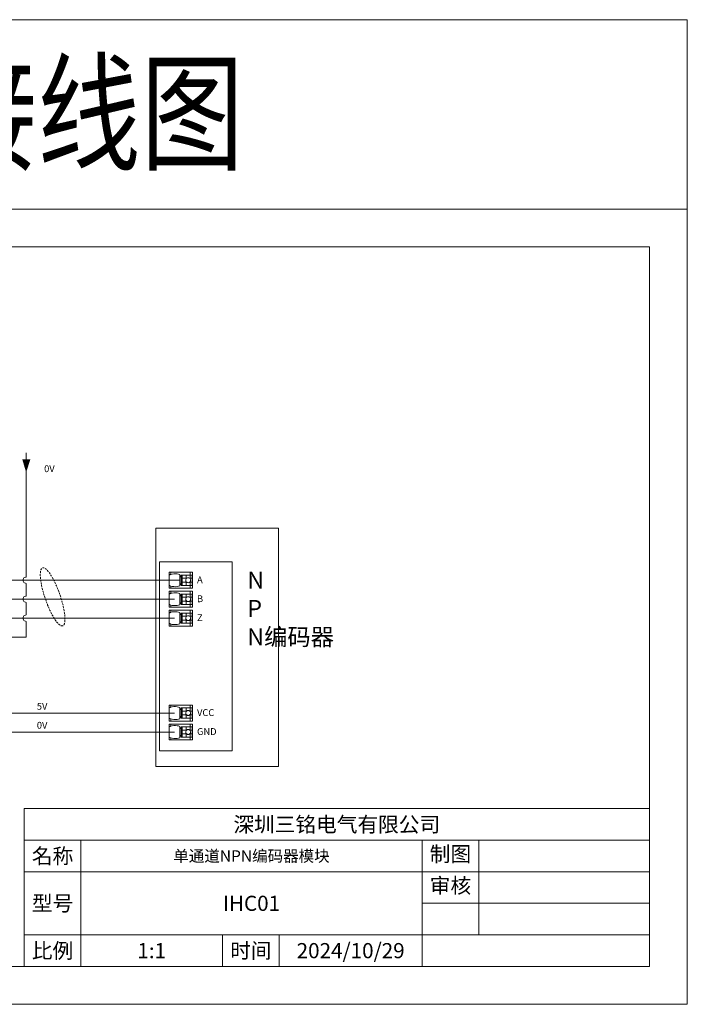
# Model space of a CAD drawing. Units: millimetres. Extents: x 1157 to 1454, y 3840 to 4100.
# Drawn here: x 1278 to 1454, y 3840 to 4100 of the extents above; entities that cross this region are included whole.
import ezdxf

# ---------------------------------------------------------------- set-up
doc = ezdxf.new("R2010")
doc.units = ezdxf.units.MM
doc.linetypes.add('HIDDENX2', pattern=[0.75, 0.5, -0.25])
doc.layers.get('0').update_dxf_attribs({"lineweight": 18})
for name, color, linetype, lineweight in [('DIM', 3, 'Continuous', 13), ('DWG', 7, 'Continuous', 30), ('layer 1', 7, 'Continuous', 18)]:
    doc.layers.add(name, color=color, linetype=linetype, lineweight=lineweight)
doc.styles.add('标准', font='txt', dxfattribs={"width": 0.8})

msp = doc.modelspace()

# ---------------------------------------------------------------- hatches: boundary and pattern name
at = {"lineweight": 0}
h = msp.add_hatch(color=5, dxfattribs=at)
h.paths.add_polyline_path([(1280.343, 3983.868), (1279.413, 3983.868), (1279.413, 3980.858)], flags=0)
h.paths.add_polyline_path([(1279.413, 3980.858), (1279.413, 3983.868), (1278.483, 3983.868)], flags=0)

# ---------------------------------------------------------------- linework, layer by layer
at = {"color": 5, "lineweight": 0}
for p, q in [((1278.483, 3983.868), (1279.413, 3980.858)), ((1279.413, 3952.827), (1279.413, 3985.657)), ((1280.343, 3983.868), (1279.413, 3980.858)), ((1279.413, 3947.817), (1279.413, 3951.141)), ((1311.169, 3951.984), (1318.523, 3951.984)), ((1311.169, 3946.974), (1318.523, 3946.974)), ((1279.413, 3942.807), (1279.413, 3946.131)), ((1311.169, 3941.964), (1318.523, 3941.964)), ((1279.413, 3936.954), (1279.413, 3941.121)), ((1275.613, 3936.954), (1279.413, 3936.954)), ((1311.169, 3916.914), (1318.523, 3916.914)), ((1262.902, 3911.904), (1311.169, 3911.904)), ((1311.169, 3911.904), (1318.523, 3911.904))]:
    msp.add_line(p, q, dxfattribs=at)
at = {"color": 0, "lineweight": 0}
for p, q in [((1313.641, 3965.724), (1345.936, 3965.724)), ((1313.641, 3965.724), (1313.641, 3902.829)), ((1345.936, 3965.724), (1345.936, 3902.829)), ((1317.084, 3954.089), (1323.294, 3954.089)), ((1317.084, 3951.984), (1319.963, 3951.984)), ((1317.084, 3949.079), (1323.294, 3949.079)), ((1317.084, 3944.069), (1323.294, 3944.069)), ((1317.084, 3919.019), (1323.294, 3919.019)), ((1317.084, 3914.009), (1323.294, 3914.009))]:
    msp.add_line(p, q, dxfattribs=at)
at = {"color": 1, "lineweight": 0}
for p, q in [((1262.902, 3951.984), (1311.169, 3951.984)), ((1262.902, 3946.974), (1311.169, 3946.974)), ((1262.902, 3941.964), (1311.169, 3941.964)), ((1262.902, 3916.914), (1311.169, 3916.914))]:
    msp.add_line(p, q, dxfattribs=at)
at = {"lineweight": 0}
msp.add_line((1313.641, 3902.829), (1345.936, 3902.829), dxfattribs=at)
for points in [[(1156.85, 4100), (1453.85, 4100), (1453.85, 4050), (1156.85, 4050)], [(1156.85, 4050), (1453.85, 4050), (1453.85, 3840), (1156.85, 3840)], [(1166.85, 4040), (1443.85, 4040), (1443.85, 3850), (1166.85, 3850)]]:
    msp.add_lwpolyline(points, close=True)
at = {"color": 0, "lineweight": 0}
msp.add_lwpolyline([(1314.535, 3956.81), (1333.789, 3956.81), (1333.789, 3906.908), (1314.535, 3906.908)], close=True, dxfattribs=at)
at = {"color": 5, "lineweight": 0}
for centre in [(1279.413, 3951.984), (1279.413, 3946.974), (1279.413, 3941.964)]:
    msp.add_arc(centre, 0.843, 89.99983, 270.00015, dxfattribs=at)
at = {"color": 1, "linetype": 'HIDDENX2', "lineweight": 0}
msp.add_ellipse((1286.374, 3947.602), major_axis=(2.653, -7.641), ratio=0.2467758, dxfattribs=at)
at = {"layer": 'DIM'}
for p, q in [((1278.85, 3891.667), (1293.85, 3891.667)), ((1278.85, 3891.667), (1278.85, 3883.333)), ((1293.85, 3891.667), (1331.184, 3891.667)), ((1331.184, 3891.667), (1346.184, 3891.667)), ((1346.184, 3891.667), (1383.85, 3891.667)), ((1383.85, 3891.667), (1398.85, 3891.667)), ((1398.85, 3891.667), (1443.85, 3891.667)), ((1443.85, 3891.667), (1443.85, 3883.333)), ((1278.85, 3883.333), (1293.85, 3883.333)), ((1278.85, 3883.333), (1278.85, 3875)), ((1293.85, 3883.333), (1331.184, 3883.333)), ((1293.85, 3883.333), (1293.85, 3875)), ((1331.184, 3883.333), (1346.184, 3883.333)), ((1346.184, 3883.333), (1383.85, 3883.333)), ((1383.85, 3883.333), (1398.85, 3883.333)), ((1383.85, 3883.333), (1383.85, 3875)), ((1398.85, 3883.333), (1443.85, 3883.333)), ((1398.85, 3883.333), (1398.85, 3875)), ((1443.85, 3883.333), (1443.85, 3875)), ((1278.85, 3875), (1293.85, 3875)), ((1278.85, 3875), (1278.85, 3866.667)), ((1293.85, 3875), (1331.184, 3875)), ((1293.85, 3875), (1293.85, 3866.667)), ((1331.184, 3875), (1346.184, 3875)), ((1346.184, 3875), (1383.85, 3875)), ((1383.85, 3875), (1398.85, 3875)), ((1383.85, 3875), (1383.85, 3866.667)), ((1398.85, 3875), (1443.85, 3875)), ((1398.85, 3875), (1398.85, 3866.667)), ((1443.85, 3875), (1443.85, 3866.667)), ((1278.85, 3866.667), (1278.85, 3858.333)), ((1293.85, 3866.667), (1293.85, 3858.333)), ((1383.85, 3866.667), (1398.85, 3866.667)), ((1383.85, 3866.667), (1383.85, 3858.333)), ((1398.85, 3866.667), (1443.85, 3866.667)), ((1398.85, 3866.667), (1398.85, 3858.333)), ((1443.85, 3866.667), (1443.85, 3858.333)), ((1278.85, 3858.333), (1293.85, 3858.333)), ((1278.85, 3858.333), (1278.85, 3850)), ((1293.85, 3858.333), (1331.184, 3858.333)), ((1293.85, 3858.333), (1293.85, 3850)), ((1331.184, 3858.333), (1346.184, 3858.333)), ((1331.184, 3858.333), (1331.184, 3850)), ((1346.184, 3858.333), (1383.85, 3858.333)), ((1346.184, 3858.333), (1346.184, 3850)), ((1383.85, 3858.333), (1398.85, 3858.333)), ((1383.85, 3858.333), (1383.85, 3850)), ((1398.85, 3858.333), (1443.85, 3858.333)), ((1443.85, 3858.333), (1443.85, 3850)), ((1278.85, 3850), (1293.85, 3850)), ((1293.85, 3850), (1331.184, 3850)), ((1331.184, 3850), (1346.184, 3850)), ((1346.184, 3850), (1383.85, 3850)), ((1383.85, 3850), (1398.85, 3850)), ((1398.85, 3850), (1443.85, 3850))]:
    msp.add_line(p, q, dxfattribs=at)
at = {"layer": 'DWG', "linetype": 'Continuous', "lineweight": 0}
msp.add_line((1323.294, 3909.799), (1317.084, 3909.799), dxfattribs=at)
at = {"layer": 'layer 1', "lineweight": 0}
for p, q in [((1317.084, 3954.089), (1317.084, 3949.879)), ((1317.084, 3953.303), (1317.084, 3953.295)), ((1317.582, 3954.089), (1317.582, 3953.537)), ((1319.963, 3953.482), (1319.963, 3950.486)), ((1320.337, 3953.334), (1320.337, 3950.626)), ((1320.539, 3953.334), (1320.539, 3950.626)), ((1321.644, 3953.334), (1321.644, 3952.486)), ((1322.64, 3953.334), (1322.64, 3952.486)), ((1322.695, 3954.089), (1322.695, 3953.334)), ((1323.239, 3953.132), (1323.239, 3950.626)), ((1323.294, 3954.089), (1323.294, 3949.879)), ((1317.582, 3950.432), (1317.582, 3949.879)), ((1321.644, 3951.482), (1321.644, 3950.626)), ((1322.64, 3951.482), (1322.64, 3950.626)), ((1322.695, 3950.626), (1322.695, 3949.879)), ((1317.084, 3949.079), (1317.084, 3944.869)), ((1317.084, 3948.293), (1317.084, 3948.285)), ((1317.582, 3949.079), (1317.582, 3948.527)), ((1319.963, 3948.472), (1319.963, 3945.476)), ((1320.337, 3948.324), (1320.337, 3945.616)), ((1320.539, 3948.324), (1320.539, 3945.616)), ((1321.644, 3948.324), (1321.644, 3947.476)), ((1322.64, 3948.324), (1322.64, 3947.476)), ((1322.695, 3949.079), (1322.695, 3948.324)), ((1323.239, 3948.122), (1323.239, 3945.616)), ((1323.294, 3949.079), (1323.294, 3944.869)), ((1317.582, 3945.422), (1317.582, 3944.869)), ((1321.644, 3946.472), (1321.644, 3945.616)), ((1322.64, 3946.472), (1322.64, 3945.616)), ((1322.695, 3945.616), (1322.695, 3944.869)), ((1317.084, 3944.069), (1317.084, 3939.859)), ((1317.084, 3943.283), (1317.084, 3943.275)), ((1317.582, 3944.069), (1317.582, 3943.517)), ((1319.963, 3943.462), (1319.963, 3940.466)), ((1320.337, 3943.314), (1320.337, 3940.606)), ((1320.539, 3943.314), (1320.539, 3940.606)), ((1321.644, 3943.314), (1321.644, 3942.466)), ((1322.64, 3943.314), (1322.64, 3942.466)), ((1322.695, 3944.069), (1322.695, 3943.314)), ((1323.239, 3943.112), (1323.239, 3940.606)), ((1323.294, 3944.069), (1323.294, 3939.859)), ((1317.582, 3940.412), (1317.582, 3939.859)), ((1321.644, 3941.462), (1321.644, 3940.606)), ((1322.64, 3941.462), (1322.64, 3940.606)), ((1322.695, 3940.606), (1322.695, 3939.859)), ((1317.084, 3919.019), (1317.084, 3914.809)), ((1317.084, 3918.233), (1317.084, 3918.225)), ((1317.582, 3919.019), (1317.582, 3918.467)), ((1319.963, 3918.412), (1319.963, 3915.416)), ((1320.337, 3918.264), (1320.337, 3915.556)), ((1320.539, 3918.264), (1320.539, 3915.556)), ((1321.644, 3918.264), (1321.644, 3917.416)), ((1322.64, 3918.264), (1322.64, 3917.416)), ((1322.695, 3919.019), (1322.695, 3918.264)), ((1323.294, 3919.019), (1323.294, 3914.809)), ((1321.644, 3916.412), (1321.644, 3915.556)), ((1322.64, 3916.412), (1322.64, 3915.556)), ((1323.239, 3918.062), (1323.239, 3915.556)), ((1317.084, 3914.009), (1317.084, 3909.799)), ((1317.084, 3913.223), (1317.084, 3913.215)), ((1317.582, 3915.362), (1317.582, 3914.809)), ((1317.582, 3914.009), (1317.582, 3913.457)), ((1319.963, 3913.402), (1319.963, 3910.406)), ((1320.337, 3913.254), (1320.337, 3910.546)), ((1320.539, 3913.254), (1320.539, 3910.546)), ((1321.644, 3913.254), (1321.644, 3912.406)), ((1322.64, 3913.254), (1322.64, 3912.406)), ((1322.695, 3915.556), (1322.695, 3914.809)), ((1322.695, 3914.009), (1322.695, 3913.254)), ((1323.239, 3913.052), (1323.239, 3910.546)), ((1323.294, 3914.009), (1323.294, 3909.799)), ((1321.644, 3911.402), (1321.644, 3910.546)), ((1322.64, 3911.402), (1322.64, 3910.546)), ((1322.695, 3910.546), (1322.695, 3909.799)), ((1317.582, 3910.352), (1317.582, 3909.799))]:
    msp.add_line(p, q, dxfattribs=at)
for points, knots in [([(1317.099, 3953.319), (1317.099, 3953.319), (1317.131, 3953.334), (1317.131, 3953.334), (1317.131, 3953.334), (1317.131, 3953.334), (1317.146, 3953.35), (1317.146, 3953.35), (1317.146, 3953.35), (1317.146, 3953.35), (1317.169, 3953.365), (1317.169, 3953.365), (1317.169, 3953.365), (1317.169, 3953.365), (1317.201, 3953.381), (1317.201, 3953.381), (1317.201, 3953.381), (1317.201, 3953.381), (1317.224, 3953.396), (1317.224, 3953.396), (1317.224, 3953.396), (1317.224, 3953.396), (1317.255, 3953.412), (1317.255, 3953.412), (1317.255, 3953.412), (1317.255, 3953.412), (1317.294, 3953.428), (1317.294, 3953.428), (1317.294, 3953.428), (1317.362, 3953.457), (1317.428, 3953.479), (1317.496, 3953.505), (1317.496, 3953.505), (1317.496, 3953.505), (1317.543, 3953.521), (1317.543, 3953.521), (1317.543, 3953.521), (1317.543, 3953.521), (1317.582, 3953.537), (1317.582, 3953.537)], [0, 0, 0, 0, 0.04839371, 0.04839371, 0.04839371, 0.04839372, 0.09678742, 0.09678742, 0.09678742, 0.09678743, 0.14518113, 0.14518113, 0.14518113, 0.14518114, 0.19357484, 0.19357484, 0.19357484, 0.19357485, 0.24196855, 0.24196855, 0.24196855, 0.24196856, 0.29036226, 0.29036226, 0.29036226, 0.29036227, 0.33875597, 0.33875597, 0.33875597, 0.33875598, 0.38714968, 0.38714968, 0.38714968, 0.38714969, 0.43554339, 0.43554339, 0.43554339, 0.4355434, 0.53233082, 0.53233082, 0.53233082, 0.53233082]), ([(1319.963, 3953.482), (1319.963, 3953.482), (1319.629, 3953.575), (1319.629, 3953.575), (1319.629, 3953.575), (1319.152, 3953.708), (1318.398, 3953.722), (1317.917, 3953.614), (1317.917, 3953.614), (1317.917, 3953.614), (1317.582, 3953.537), (1317.582, 3953.537)], [0, 0, 0, 0, 0.6032188, 0.6032188, 0.6032188, 0.6032189, 1.2064377, 1.2064377, 1.2064377, 1.2064377, 2.4128753, 2.4128753, 2.4128753, 2.4128753]), ([(1322.142, 3951.334), (1322.142, 3951.334), (1322.29, 3951.35), (1322.29, 3951.35), (1322.29, 3951.35), (1322.29, 3951.35), (1322.422, 3951.397), (1322.422, 3951.397), (1322.422, 3951.397), (1322.978, 3951.677), (1322.882, 3952.465), (1322.29, 3952.618), (1322.29, 3952.618), (1322.29, 3952.618), (1322.142, 3952.634), (1322.142, 3952.634), (1322.142, 3952.634), (1322.142, 3952.634), (1321.994, 3952.618), (1321.994, 3952.618), (1321.994, 3952.618), (1321.402, 3952.458), (1321.296, 3951.69), (1321.862, 3951.397), (1321.862, 3951.397), (1321.862, 3951.397), (1321.994, 3951.35), (1321.994, 3951.35), (1321.994, 3951.35), (1321.994, 3951.35), (1322.142, 3951.334), (1322.142, 3951.334)], [0, 0, 0, 0, 0.4318069, 0.4318069, 0.4318069, 0.4318069, 0.8636138, 0.8636138, 0.8636138, 0.8636138, 1.2954207, 1.2954207, 1.2954207, 1.2954207, 1.7272276, 1.7272276, 1.7272276, 1.7272276, 2.1590345, 2.1590345, 2.1590345, 2.1590345, 2.5908414, 2.5908414, 2.5908414, 2.5908414, 3.0226483, 3.0226483, 3.0226483, 3.0226483, 3.8862621, 3.8862621, 3.8862621, 3.8862621]), ([(1323.239, 3953.132), (1323.239, 3953.132), (1323.232, 3953.21), (1323.232, 3953.21), (1323.232, 3953.21), (1323.232, 3953.21), (1323.185, 3953.272), (1323.185, 3953.272), (1323.185, 3953.272), (1323.185, 3953.272), (1323.123, 3953.319), (1323.123, 3953.319), (1323.123, 3953.319), (1323.123, 3953.319), (1323.045, 3953.334), (1323.045, 3953.334)], [0, 0, 0, 0, 0.06264288, 0.06264288, 0.06264288, 0.06264288, 0.12528575, 0.12528575, 0.12528575, 0.12528576, 0.18792863, 0.18792863, 0.18792863, 0.18792863, 0.31321438, 0.31321438, 0.31321438, 0.31321438]), ([(1317.582, 3950.432), (1317.582, 3950.432), (1317.543, 3950.447), (1317.543, 3950.447), (1317.543, 3950.447), (1317.439, 3950.461), (1317.157, 3950.586), (1317.084, 3950.665), (1317.084, 3950.665), (1317.084, 3950.665), (1317.084, 3950.673), (1317.084, 3950.673)], [0, 0, 0, 0, 0.14019204, 0.14019204, 0.14019204, 0.14019205, 0.28038409, 0.28038409, 0.28038409, 0.28038409, 0.56076817, 0.56076817, 0.56076817, 0.56076817]), ([(1317.582, 3950.432), (1317.582, 3950.432), (1317.917, 3950.346), (1317.917, 3950.346), (1317.917, 3950.346), (1318.519, 3950.243), (1319.032, 3950.251), (1319.629, 3950.385), (1319.629, 3950.385), (1319.629, 3950.385), (1319.963, 3950.486), (1319.963, 3950.486)], [0, 0, 0, 0, 0.6041594, 0.6041594, 0.6041594, 0.6041595, 1.2083189, 1.2083189, 1.2083189, 1.2083189, 2.4166378, 2.4166378, 2.4166378, 2.4166378]), ([(1317.099, 3948.309), (1317.099, 3948.309), (1317.131, 3948.324), (1317.131, 3948.324), (1317.131, 3948.324), (1317.131, 3948.324), (1317.146, 3948.34), (1317.146, 3948.34), (1317.146, 3948.34), (1317.146, 3948.34), (1317.169, 3948.355), (1317.169, 3948.355), (1317.169, 3948.355), (1317.169, 3948.355), (1317.201, 3948.371), (1317.201, 3948.371), (1317.201, 3948.371), (1317.201, 3948.371), (1317.224, 3948.386), (1317.224, 3948.386), (1317.224, 3948.386), (1317.224, 3948.386), (1317.255, 3948.402), (1317.255, 3948.402), (1317.255, 3948.402), (1317.255, 3948.402), (1317.294, 3948.418), (1317.294, 3948.418), (1317.294, 3948.418), (1317.362, 3948.447), (1317.428, 3948.469), (1317.496, 3948.495), (1317.496, 3948.495), (1317.496, 3948.495), (1317.543, 3948.511), (1317.543, 3948.511), (1317.543, 3948.511), (1317.543, 3948.511), (1317.582, 3948.527), (1317.582, 3948.527)], [0, 0, 0, 0, 0.04839371, 0.04839371, 0.04839371, 0.04839372, 0.09678742, 0.09678742, 0.09678742, 0.09678743, 0.14518113, 0.14518113, 0.14518113, 0.14518114, 0.19357484, 0.19357484, 0.19357484, 0.19357485, 0.24196855, 0.24196855, 0.24196855, 0.24196856, 0.29036226, 0.29036226, 0.29036226, 0.29036227, 0.33875597, 0.33875597, 0.33875597, 0.33875598, 0.38714968, 0.38714968, 0.38714968, 0.38714969, 0.43554339, 0.43554339, 0.43554339, 0.4355434, 0.53233082, 0.53233082, 0.53233082, 0.53233082]), ([(1319.963, 3948.472), (1319.963, 3948.472), (1319.629, 3948.565), (1319.629, 3948.565), (1319.629, 3948.565), (1319.152, 3948.698), (1318.398, 3948.712), (1317.917, 3948.604), (1317.917, 3948.604), (1317.917, 3948.604), (1317.582, 3948.527), (1317.582, 3948.527)], [0, 0, 0, 0, 0.6032188, 0.6032188, 0.6032188, 0.6032189, 1.2064377, 1.2064377, 1.2064377, 1.2064377, 2.4128753, 2.4128753, 2.4128753, 2.4128753]), ([(1322.142, 3946.324), (1322.142, 3946.324), (1322.29, 3946.34), (1322.29, 3946.34), (1322.29, 3946.34), (1322.29, 3946.34), (1322.422, 3946.387), (1322.422, 3946.387), (1322.422, 3946.387), (1322.978, 3946.667), (1322.882, 3947.455), (1322.29, 3947.608), (1322.29, 3947.608), (1322.29, 3947.608), (1322.142, 3947.624), (1322.142, 3947.624), (1322.142, 3947.624), (1322.142, 3947.624), (1321.994, 3947.608), (1321.994, 3947.608), (1321.994, 3947.608), (1321.402, 3947.448), (1321.296, 3946.68), (1321.862, 3946.387), (1321.862, 3946.387), (1321.862, 3946.387), (1321.994, 3946.34), (1321.994, 3946.34), (1321.994, 3946.34), (1321.994, 3946.34), (1322.142, 3946.324), (1322.142, 3946.324)], [0, 0, 0, 0, 0.4318069, 0.4318069, 0.4318069, 0.4318069, 0.8636138, 0.8636138, 0.8636138, 0.8636138, 1.2954207, 1.2954207, 1.2954207, 1.2954207, 1.7272276, 1.7272276, 1.7272276, 1.7272276, 2.1590345, 2.1590345, 2.1590345, 2.1590345, 2.5908414, 2.5908414, 2.5908414, 2.5908414, 3.0226483, 3.0226483, 3.0226483, 3.0226483, 3.8862621, 3.8862621, 3.8862621, 3.8862621]), ([(1323.239, 3948.122), (1323.239, 3948.122), (1323.232, 3948.2), (1323.232, 3948.2), (1323.232, 3948.2), (1323.232, 3948.2), (1323.185, 3948.262), (1323.185, 3948.262), (1323.185, 3948.262), (1323.185, 3948.262), (1323.123, 3948.309), (1323.123, 3948.309), (1323.123, 3948.309), (1323.123, 3948.309), (1323.045, 3948.324), (1323.045, 3948.324)], [0, 0, 0, 0, 0.06264288, 0.06264288, 0.06264288, 0.06264288, 0.12528575, 0.12528575, 0.12528575, 0.12528576, 0.18792863, 0.18792863, 0.18792863, 0.18792863, 0.31321438, 0.31321438, 0.31321438, 0.31321438]), ([(1317.582, 3945.422), (1317.582, 3945.422), (1317.543, 3945.437), (1317.543, 3945.437), (1317.543, 3945.437), (1317.439, 3945.451), (1317.157, 3945.576), (1317.084, 3945.655), (1317.084, 3945.655), (1317.084, 3945.655), (1317.084, 3945.663), (1317.084, 3945.663)], [0, 0, 0, 0, 0.14019204, 0.14019204, 0.14019204, 0.14019205, 0.28038409, 0.28038409, 0.28038409, 0.28038409, 0.56076817, 0.56076817, 0.56076817, 0.56076817]), ([(1317.582, 3945.422), (1317.582, 3945.422), (1317.917, 3945.336), (1317.917, 3945.336), (1317.917, 3945.336), (1318.519, 3945.233), (1319.032, 3945.241), (1319.629, 3945.375), (1319.629, 3945.375), (1319.629, 3945.375), (1319.963, 3945.476), (1319.963, 3945.476)], [0, 0, 0, 0, 0.6041594, 0.6041594, 0.6041594, 0.6041595, 1.2083189, 1.2083189, 1.2083189, 1.2083189, 2.4166378, 2.4166378, 2.4166378, 2.4166378]), ([(1317.099, 3943.299), (1317.099, 3943.299), (1317.131, 3943.314), (1317.131, 3943.314), (1317.131, 3943.314), (1317.131, 3943.314), (1317.146, 3943.33), (1317.146, 3943.33), (1317.146, 3943.33), (1317.146, 3943.33), (1317.169, 3943.345), (1317.169, 3943.345), (1317.169, 3943.345), (1317.169, 3943.345), (1317.201, 3943.361), (1317.201, 3943.361), (1317.201, 3943.361), (1317.201, 3943.361), (1317.224, 3943.376), (1317.224, 3943.376), (1317.224, 3943.376), (1317.224, 3943.376), (1317.255, 3943.392), (1317.255, 3943.392), (1317.255, 3943.392), (1317.255, 3943.392), (1317.294, 3943.408), (1317.294, 3943.408), (1317.294, 3943.408), (1317.362, 3943.437), (1317.428, 3943.459), (1317.496, 3943.485), (1317.496, 3943.485), (1317.496, 3943.485), (1317.543, 3943.501), (1317.543, 3943.501), (1317.543, 3943.501), (1317.543, 3943.501), (1317.582, 3943.517), (1317.582, 3943.517)], [0, 0, 0, 0, 0.04839371, 0.04839371, 0.04839371, 0.04839372, 0.09678742, 0.09678742, 0.09678742, 0.09678743, 0.14518113, 0.14518113, 0.14518113, 0.14518114, 0.19357484, 0.19357484, 0.19357484, 0.19357485, 0.24196855, 0.24196855, 0.24196855, 0.24196856, 0.29036226, 0.29036226, 0.29036226, 0.29036227, 0.33875597, 0.33875597, 0.33875597, 0.33875598, 0.38714968, 0.38714968, 0.38714968, 0.38714969, 0.43554339, 0.43554339, 0.43554339, 0.4355434, 0.53233082, 0.53233082, 0.53233082, 0.53233082]), ([(1319.963, 3943.462), (1319.963, 3943.462), (1319.629, 3943.555), (1319.629, 3943.555), (1319.629, 3943.555), (1319.152, 3943.688), (1318.398, 3943.702), (1317.917, 3943.594), (1317.917, 3943.594), (1317.917, 3943.594), (1317.582, 3943.517), (1317.582, 3943.517)], [0, 0, 0, 0, 0.6032188, 0.6032188, 0.6032188, 0.6032189, 1.2064377, 1.2064377, 1.2064377, 1.2064377, 2.4128753, 2.4128753, 2.4128753, 2.4128753]), ([(1322.142, 3941.314), (1322.142, 3941.314), (1322.29, 3941.33), (1322.29, 3941.33), (1322.29, 3941.33), (1322.29, 3941.33), (1322.422, 3941.377), (1322.422, 3941.377), (1322.422, 3941.377), (1322.978, 3941.657), (1322.882, 3942.445), (1322.29, 3942.598), (1322.29, 3942.598), (1322.29, 3942.598), (1322.142, 3942.614), (1322.142, 3942.614), (1322.142, 3942.614), (1322.142, 3942.614), (1321.994, 3942.598), (1321.994, 3942.598), (1321.994, 3942.598), (1321.402, 3942.438), (1321.296, 3941.67), (1321.862, 3941.377), (1321.862, 3941.377), (1321.862, 3941.377), (1321.994, 3941.33), (1321.994, 3941.33), (1321.994, 3941.33), (1321.994, 3941.33), (1322.142, 3941.314), (1322.142, 3941.314)], [0, 0, 0, 0, 0.4318069, 0.4318069, 0.4318069, 0.4318069, 0.8636138, 0.8636138, 0.8636138, 0.8636138, 1.2954207, 1.2954207, 1.2954207, 1.2954207, 1.7272276, 1.7272276, 1.7272276, 1.7272276, 2.1590345, 2.1590345, 2.1590345, 2.1590345, 2.5908414, 2.5908414, 2.5908414, 2.5908414, 3.0226483, 3.0226483, 3.0226483, 3.0226483, 3.8862621, 3.8862621, 3.8862621, 3.8862621]), ([(1323.239, 3943.112), (1323.239, 3943.112), (1323.232, 3943.19), (1323.232, 3943.19), (1323.232, 3943.19), (1323.232, 3943.19), (1323.185, 3943.252), (1323.185, 3943.252), (1323.185, 3943.252), (1323.185, 3943.252), (1323.123, 3943.299), (1323.123, 3943.299), (1323.123, 3943.299), (1323.123, 3943.299), (1323.045, 3943.314), (1323.045, 3943.314)], [0, 0, 0, 0, 0.06264288, 0.06264288, 0.06264288, 0.06264288, 0.12528575, 0.12528575, 0.12528575, 0.12528576, 0.18792863, 0.18792863, 0.18792863, 0.18792863, 0.31321438, 0.31321438, 0.31321438, 0.31321438]), ([(1317.582, 3940.412), (1317.582, 3940.412), (1317.543, 3940.427), (1317.543, 3940.427), (1317.543, 3940.427), (1317.439, 3940.441), (1317.157, 3940.566), (1317.084, 3940.645), (1317.084, 3940.645), (1317.084, 3940.645), (1317.084, 3940.653), (1317.084, 3940.653)], [0, 0, 0, 0, 0.14019204, 0.14019204, 0.14019204, 0.14019205, 0.28038409, 0.28038409, 0.28038409, 0.28038409, 0.56076817, 0.56076817, 0.56076817, 0.56076817]), ([(1317.582, 3940.412), (1317.582, 3940.412), (1317.917, 3940.326), (1317.917, 3940.326), (1317.917, 3940.326), (1318.519, 3940.223), (1319.032, 3940.231), (1319.629, 3940.365), (1319.629, 3940.365), (1319.629, 3940.365), (1319.963, 3940.466), (1319.963, 3940.466)], [0, 0, 0, 0, 0.6041594, 0.6041594, 0.6041594, 0.6041595, 1.2083189, 1.2083189, 1.2083189, 1.2083189, 2.4166378, 2.4166378, 2.4166378, 2.4166378]), ([(1317.099, 3918.249), (1317.099, 3918.249), (1317.131, 3918.264), (1317.131, 3918.264), (1317.131, 3918.264), (1317.131, 3918.264), (1317.146, 3918.28), (1317.146, 3918.28), (1317.146, 3918.28), (1317.146, 3918.28), (1317.169, 3918.295), (1317.169, 3918.295), (1317.169, 3918.295), (1317.169, 3918.295), (1317.201, 3918.311), (1317.201, 3918.311), (1317.201, 3918.311), (1317.201, 3918.311), (1317.224, 3918.326), (1317.224, 3918.326), (1317.224, 3918.326), (1317.224, 3918.326), (1317.255, 3918.342), (1317.255, 3918.342), (1317.255, 3918.342), (1317.255, 3918.342), (1317.294, 3918.358), (1317.294, 3918.358), (1317.294, 3918.358), (1317.362, 3918.387), (1317.428, 3918.409), (1317.496, 3918.435), (1317.496, 3918.435), (1317.496, 3918.435), (1317.543, 3918.451), (1317.543, 3918.451), (1317.543, 3918.451), (1317.543, 3918.451), (1317.582, 3918.467), (1317.582, 3918.467)], [0, 0, 0, 0, 0.04839371, 0.04839371, 0.04839371, 0.04839372, 0.09678742, 0.09678742, 0.09678742, 0.09678743, 0.14518113, 0.14518113, 0.14518113, 0.14518114, 0.19357484, 0.19357484, 0.19357484, 0.19357485, 0.24196855, 0.24196855, 0.24196855, 0.24196856, 0.29036226, 0.29036226, 0.29036226, 0.29036227, 0.33875597, 0.33875597, 0.33875597, 0.33875598, 0.38714968, 0.38714968, 0.38714968, 0.38714969, 0.43554339, 0.43554339, 0.43554339, 0.4355434, 0.53233082, 0.53233082, 0.53233082, 0.53233082]), ([(1319.963, 3918.412), (1319.963, 3918.412), (1319.629, 3918.505), (1319.629, 3918.505), (1319.629, 3918.505), (1319.152, 3918.638), (1318.398, 3918.652), (1317.917, 3918.544), (1317.917, 3918.544), (1317.917, 3918.544), (1317.582, 3918.467), (1317.582, 3918.467)], [0, 0, 0, 0, 0.6032188, 0.6032188, 0.6032188, 0.6032189, 1.2064377, 1.2064377, 1.2064377, 1.2064377, 2.4128753, 2.4128753, 2.4128753, 2.4128753]), ([(1323.239, 3918.062), (1323.239, 3918.062), (1323.232, 3918.14), (1323.232, 3918.14), (1323.232, 3918.14), (1323.232, 3918.14), (1323.185, 3918.202), (1323.185, 3918.202), (1323.185, 3918.202), (1323.185, 3918.202), (1323.123, 3918.249), (1323.123, 3918.249), (1323.123, 3918.249), (1323.123, 3918.249), (1323.045, 3918.264), (1323.045, 3918.264)], [0, 0, 0, 0, 0.06264288, 0.06264288, 0.06264288, 0.06264288, 0.12528575, 0.12528575, 0.12528575, 0.12528576, 0.18792863, 0.18792863, 0.18792863, 0.18792863, 0.31321438, 0.31321438, 0.31321438, 0.31321438]), ([(1317.582, 3915.362), (1317.582, 3915.362), (1317.543, 3915.377), (1317.543, 3915.377), (1317.543, 3915.377), (1317.439, 3915.391), (1317.157, 3915.516), (1317.084, 3915.595), (1317.084, 3915.595), (1317.084, 3915.595), (1317.084, 3915.603), (1317.084, 3915.603)], [0, 0, 0, 0, 0.14019204, 0.14019204, 0.14019204, 0.14019205, 0.28038409, 0.28038409, 0.28038409, 0.28038409, 0.56076817, 0.56076817, 0.56076817, 0.56076817]), ([(1322.142, 3916.264), (1322.142, 3916.264), (1322.29, 3916.28), (1322.29, 3916.28), (1322.29, 3916.28), (1322.29, 3916.28), (1322.422, 3916.327), (1322.422, 3916.327), (1322.422, 3916.327), (1322.978, 3916.607), (1322.882, 3917.395), (1322.29, 3917.548), (1322.29, 3917.548), (1322.29, 3917.548), (1322.142, 3917.564), (1322.142, 3917.564), (1322.142, 3917.564), (1322.142, 3917.564), (1321.994, 3917.548), (1321.994, 3917.548), (1321.994, 3917.548), (1321.402, 3917.388), (1321.296, 3916.62), (1321.862, 3916.327), (1321.862, 3916.327), (1321.862, 3916.327), (1321.994, 3916.28), (1321.994, 3916.28), (1321.994, 3916.28), (1321.994, 3916.28), (1322.142, 3916.264), (1322.142, 3916.264)], [0, 0, 0, 0, 0.4318069, 0.4318069, 0.4318069, 0.4318069, 0.8636138, 0.8636138, 0.8636138, 0.8636138, 1.2954207, 1.2954207, 1.2954207, 1.2954207, 1.7272276, 1.7272276, 1.7272276, 1.7272276, 2.1590345, 2.1590345, 2.1590345, 2.1590345, 2.5908414, 2.5908414, 2.5908414, 2.5908414, 3.0226483, 3.0226483, 3.0226483, 3.0226483, 3.8862621, 3.8862621, 3.8862621, 3.8862621]), ([(1317.099, 3913.239), (1317.099, 3913.239), (1317.131, 3913.254), (1317.131, 3913.254), (1317.131, 3913.254), (1317.131, 3913.254), (1317.146, 3913.27), (1317.146, 3913.27), (1317.146, 3913.27), (1317.146, 3913.27), (1317.169, 3913.285), (1317.169, 3913.285), (1317.169, 3913.285), (1317.169, 3913.285), (1317.201, 3913.301), (1317.201, 3913.301), (1317.201, 3913.301), (1317.201, 3913.301), (1317.224, 3913.316), (1317.224, 3913.316), (1317.224, 3913.316), (1317.224, 3913.316), (1317.255, 3913.332), (1317.255, 3913.332), (1317.255, 3913.332), (1317.255, 3913.332), (1317.294, 3913.348), (1317.294, 3913.348), (1317.294, 3913.348), (1317.362, 3913.377), (1317.428, 3913.399), (1317.496, 3913.425), (1317.496, 3913.425), (1317.496, 3913.425), (1317.543, 3913.441), (1317.543, 3913.441), (1317.543, 3913.441), (1317.543, 3913.441), (1317.582, 3913.457), (1317.582, 3913.457)], [0, 0, 0, 0, 0.04839371, 0.04839371, 0.04839371, 0.04839372, 0.09678742, 0.09678742, 0.09678742, 0.09678743, 0.14518113, 0.14518113, 0.14518113, 0.14518114, 0.19357484, 0.19357484, 0.19357484, 0.19357485, 0.24196855, 0.24196855, 0.24196855, 0.24196856, 0.29036226, 0.29036226, 0.29036226, 0.29036227, 0.33875597, 0.33875597, 0.33875597, 0.33875598, 0.38714968, 0.38714968, 0.38714968, 0.38714969, 0.43554339, 0.43554339, 0.43554339, 0.4355434, 0.53233082, 0.53233082, 0.53233082, 0.53233082]), ([(1317.582, 3915.362), (1317.582, 3915.362), (1317.917, 3915.276), (1317.917, 3915.276), (1317.917, 3915.276), (1318.519, 3915.173), (1319.032, 3915.181), (1319.629, 3915.315), (1319.629, 3915.315), (1319.629, 3915.315), (1319.963, 3915.416), (1319.963, 3915.416)], [0, 0, 0, 0, 0.6041594, 0.6041594, 0.6041594, 0.6041595, 1.2083189, 1.2083189, 1.2083189, 1.2083189, 2.4166378, 2.4166378, 2.4166378, 2.4166378]), ([(1319.963, 3913.402), (1319.963, 3913.402), (1319.629, 3913.495), (1319.629, 3913.495), (1319.629, 3913.495), (1319.152, 3913.628), (1318.398, 3913.642), (1317.917, 3913.534), (1317.917, 3913.534), (1317.917, 3913.534), (1317.582, 3913.457), (1317.582, 3913.457)], [0, 0, 0, 0, 0.6032188, 0.6032188, 0.6032188, 0.6032189, 1.2064377, 1.2064377, 1.2064377, 1.2064377, 2.4128753, 2.4128753, 2.4128753, 2.4128753]), ([(1323.239, 3913.052), (1323.239, 3913.052), (1323.232, 3913.13), (1323.232, 3913.13), (1323.232, 3913.13), (1323.232, 3913.13), (1323.185, 3913.192), (1323.185, 3913.192), (1323.185, 3913.192), (1323.185, 3913.192), (1323.123, 3913.239), (1323.123, 3913.239), (1323.123, 3913.239), (1323.123, 3913.239), (1323.045, 3913.254), (1323.045, 3913.254)], [0, 0, 0, 0, 0.06264288, 0.06264288, 0.06264288, 0.06264288, 0.12528575, 0.12528575, 0.12528575, 0.12528576, 0.18792863, 0.18792863, 0.18792863, 0.18792863, 0.31321438, 0.31321438, 0.31321438, 0.31321438]), ([(1317.582, 3910.352), (1317.582, 3910.352), (1317.543, 3910.367), (1317.543, 3910.367), (1317.543, 3910.367), (1317.439, 3910.381), (1317.157, 3910.506), (1317.084, 3910.585), (1317.084, 3910.585), (1317.084, 3910.585), (1317.084, 3910.593), (1317.084, 3910.593)], [0, 0, 0, 0, 0.14019204, 0.14019204, 0.14019204, 0.14019205, 0.28038409, 0.28038409, 0.28038409, 0.28038409, 0.56076817, 0.56076817, 0.56076817, 0.56076817]), ([(1317.582, 3910.352), (1317.582, 3910.352), (1317.917, 3910.266), (1317.917, 3910.266), (1317.917, 3910.266), (1318.519, 3910.163), (1319.032, 3910.171), (1319.629, 3910.305), (1319.629, 3910.305), (1319.629, 3910.305), (1319.963, 3910.406), (1319.963, 3910.406)], [0, 0, 0, 0, 0.6041594, 0.6041594, 0.6041594, 0.6041595, 1.2083189, 1.2083189, 1.2083189, 1.2083189, 2.4166378, 2.4166378, 2.4166378, 2.4166378]), ([(1322.142, 3911.254), (1322.142, 3911.254), (1322.29, 3911.27), (1322.29, 3911.27), (1322.29, 3911.27), (1322.29, 3911.27), (1322.422, 3911.317), (1322.422, 3911.317), (1322.422, 3911.317), (1322.978, 3911.597), (1322.882, 3912.385), (1322.29, 3912.538), (1322.29, 3912.538), (1322.29, 3912.538), (1322.142, 3912.554), (1322.142, 3912.554), (1322.142, 3912.554), (1322.142, 3912.554), (1321.994, 3912.538), (1321.994, 3912.538), (1321.994, 3912.538), (1321.402, 3912.378), (1321.296, 3911.61), (1321.862, 3911.317), (1321.862, 3911.317), (1321.862, 3911.317), (1321.994, 3911.27), (1321.994, 3911.27), (1321.994, 3911.27), (1321.994, 3911.27), (1322.142, 3911.254), (1322.142, 3911.254)], [0, 0, 0, 0, 0.4318069, 0.4318069, 0.4318069, 0.4318069, 0.8636138, 0.8636138, 0.8636138, 0.8636138, 1.2954207, 1.2954207, 1.2954207, 1.2954207, 1.7272276, 1.7272276, 1.7272276, 1.7272276, 2.1590345, 2.1590345, 2.1590345, 2.1590345, 2.5908414, 2.5908414, 2.5908414, 2.5908414, 3.0226483, 3.0226483, 3.0226483, 3.0226483, 3.8862621, 3.8862621, 3.8862621, 3.8862621])]:
    msp.add_open_spline(points, degree=3, knots=knots, dxfattribs=at)
for points in [[(1319.963, 3953.116), (1319.963, 3953.116), (1320.337, 3953.116), (1320.337, 3953.116)], [(1319.963, 3952.914), (1319.963, 3952.914), (1320.337, 3952.914), (1320.337, 3952.914)], [(1323.045, 3953.334), (1323.045, 3953.334), (1320.337, 3953.334), (1320.337, 3953.334)], [(1320.539, 3952.486), (1320.539, 3952.486), (1321.644, 3952.486), (1321.644, 3952.486)], [(1321.683, 3952.439), (1321.683, 3952.439), (1321.644, 3952.486), (1321.644, 3952.486)], [(1322.601, 3952.439), (1322.601, 3952.439), (1322.64, 3952.486), (1322.64, 3952.486)], [(1322.64, 3952.486), (1322.64, 3952.486), (1323.239, 3952.486), (1323.239, 3952.486)], [(1323.294, 3949.879), (1323.294, 3949.879), (1317.084, 3949.879), (1317.084, 3949.879)], [(1320.337, 3951.046), (1320.337, 3951.046), (1319.963, 3951.046), (1319.963, 3951.046)], [(1320.337, 3950.844), (1320.337, 3950.844), (1319.963, 3950.844), (1319.963, 3950.844)], [(1323.294, 3950.626), (1323.294, 3950.626), (1320.337, 3950.626), (1320.337, 3950.626)], [(1320.539, 3951.482), (1320.539, 3951.482), (1321.644, 3951.482), (1321.644, 3951.482)], [(1321.644, 3951.482), (1321.644, 3951.482), (1321.683, 3951.521), (1321.683, 3951.521)], [(1322.64, 3951.482), (1322.64, 3951.482), (1322.601, 3951.521), (1322.601, 3951.521)], [(1322.64, 3951.482), (1322.64, 3951.482), (1323.239, 3951.482), (1323.239, 3951.482)], [(1319.963, 3948.106), (1319.963, 3948.106), (1320.337, 3948.106), (1320.337, 3948.106)], [(1319.963, 3947.904), (1319.963, 3947.904), (1320.337, 3947.904), (1320.337, 3947.904)], [(1323.045, 3948.324), (1323.045, 3948.324), (1320.337, 3948.324), (1320.337, 3948.324)], [(1320.539, 3947.476), (1320.539, 3947.476), (1321.644, 3947.476), (1321.644, 3947.476)], [(1321.683, 3947.429), (1321.683, 3947.429), (1321.644, 3947.476), (1321.644, 3947.476)], [(1322.601, 3947.429), (1322.601, 3947.429), (1322.64, 3947.476), (1322.64, 3947.476)], [(1322.64, 3947.476), (1322.64, 3947.476), (1323.239, 3947.476), (1323.239, 3947.476)], [(1323.294, 3944.869), (1323.294, 3944.869), (1317.084, 3944.869), (1317.084, 3944.869)], [(1320.337, 3946.036), (1320.337, 3946.036), (1319.963, 3946.036), (1319.963, 3946.036)], [(1320.337, 3945.834), (1320.337, 3945.834), (1319.963, 3945.834), (1319.963, 3945.834)], [(1323.294, 3945.616), (1323.294, 3945.616), (1320.337, 3945.616), (1320.337, 3945.616)], [(1320.539, 3946.472), (1320.539, 3946.472), (1321.644, 3946.472), (1321.644, 3946.472)], [(1321.644, 3946.472), (1321.644, 3946.472), (1321.683, 3946.511), (1321.683, 3946.511)], [(1322.64, 3946.472), (1322.64, 3946.472), (1322.601, 3946.511), (1322.601, 3946.511)], [(1322.64, 3946.472), (1322.64, 3946.472), (1323.239, 3946.472), (1323.239, 3946.472)], [(1319.963, 3943.096), (1319.963, 3943.096), (1320.337, 3943.096), (1320.337, 3943.096)], [(1319.963, 3942.894), (1319.963, 3942.894), (1320.337, 3942.894), (1320.337, 3942.894)], [(1323.045, 3943.314), (1323.045, 3943.314), (1320.337, 3943.314), (1320.337, 3943.314)], [(1320.539, 3942.466), (1320.539, 3942.466), (1321.644, 3942.466), (1321.644, 3942.466)], [(1321.683, 3942.419), (1321.683, 3942.419), (1321.644, 3942.466), (1321.644, 3942.466)], [(1322.601, 3942.419), (1322.601, 3942.419), (1322.64, 3942.466), (1322.64, 3942.466)], [(1322.64, 3942.466), (1322.64, 3942.466), (1323.239, 3942.466), (1323.239, 3942.466)], [(1323.294, 3939.859), (1323.294, 3939.859), (1317.084, 3939.859), (1317.084, 3939.859)], [(1320.337, 3941.026), (1320.337, 3941.026), (1319.963, 3941.026), (1319.963, 3941.026)], [(1320.337, 3940.824), (1320.337, 3940.824), (1319.963, 3940.824), (1319.963, 3940.824)], [(1323.294, 3940.606), (1323.294, 3940.606), (1320.337, 3940.606), (1320.337, 3940.606)], [(1320.539, 3941.462), (1320.539, 3941.462), (1321.644, 3941.462), (1321.644, 3941.462)], [(1321.644, 3941.462), (1321.644, 3941.462), (1321.683, 3941.501), (1321.683, 3941.501)], [(1322.64, 3941.462), (1322.64, 3941.462), (1322.601, 3941.501), (1322.601, 3941.501)], [(1322.64, 3941.462), (1322.64, 3941.462), (1323.239, 3941.462), (1323.239, 3941.462)], [(1323.045, 3918.264), (1323.045, 3918.264), (1320.337, 3918.264), (1320.337, 3918.264)], [(1319.963, 3918.046), (1319.963, 3918.046), (1320.337, 3918.046), (1320.337, 3918.046)], [(1319.963, 3917.844), (1319.963, 3917.844), (1320.337, 3917.844), (1320.337, 3917.844)], [(1320.337, 3915.976), (1320.337, 3915.976), (1319.963, 3915.976), (1319.963, 3915.976)], [(1320.337, 3915.774), (1320.337, 3915.774), (1319.963, 3915.774), (1319.963, 3915.774)], [(1320.539, 3917.416), (1320.539, 3917.416), (1321.644, 3917.416), (1321.644, 3917.416)], [(1320.539, 3916.412), (1320.539, 3916.412), (1321.644, 3916.412), (1321.644, 3916.412)], [(1321.683, 3917.369), (1321.683, 3917.369), (1321.644, 3917.416), (1321.644, 3917.416)], [(1321.644, 3916.412), (1321.644, 3916.412), (1321.683, 3916.451), (1321.683, 3916.451)], [(1322.601, 3917.369), (1322.601, 3917.369), (1322.64, 3917.416), (1322.64, 3917.416)], [(1322.64, 3916.412), (1322.64, 3916.412), (1322.601, 3916.451), (1322.601, 3916.451)], [(1322.64, 3917.416), (1322.64, 3917.416), (1323.239, 3917.416), (1323.239, 3917.416)], [(1322.64, 3916.412), (1322.64, 3916.412), (1323.239, 3916.412), (1323.239, 3916.412)], [(1323.294, 3914.809), (1323.294, 3914.809), (1317.084, 3914.809), (1317.084, 3914.809)], [(1319.963, 3913.036), (1319.963, 3913.036), (1320.337, 3913.036), (1320.337, 3913.036)], [(1323.294, 3915.556), (1323.294, 3915.556), (1320.337, 3915.556), (1320.337, 3915.556)], [(1323.045, 3913.254), (1323.045, 3913.254), (1320.337, 3913.254), (1320.337, 3913.254)], [(1319.963, 3912.834), (1319.963, 3912.834), (1320.337, 3912.834), (1320.337, 3912.834)], [(1320.337, 3910.966), (1320.337, 3910.966), (1319.963, 3910.966), (1319.963, 3910.966)], [(1320.337, 3910.764), (1320.337, 3910.764), (1319.963, 3910.764), (1319.963, 3910.764)], [(1323.294, 3910.546), (1323.294, 3910.546), (1320.337, 3910.546), (1320.337, 3910.546)], [(1320.539, 3912.406), (1320.539, 3912.406), (1321.644, 3912.406), (1321.644, 3912.406)], [(1320.539, 3911.402), (1320.539, 3911.402), (1321.644, 3911.402), (1321.644, 3911.402)], [(1321.683, 3912.359), (1321.683, 3912.359), (1321.644, 3912.406), (1321.644, 3912.406)], [(1321.644, 3911.402), (1321.644, 3911.402), (1321.683, 3911.441), (1321.683, 3911.441)], [(1322.601, 3912.359), (1322.601, 3912.359), (1322.64, 3912.406), (1322.64, 3912.406)], [(1322.64, 3911.402), (1322.64, 3911.402), (1322.601, 3911.441), (1322.601, 3911.441)], [(1322.64, 3912.406), (1322.64, 3912.406), (1323.239, 3912.406), (1323.239, 3912.406)], [(1322.64, 3911.402), (1322.64, 3911.402), (1323.239, 3911.402), (1323.239, 3911.402)], [(1323.294, 3909.799), (1323.294, 3909.799), (1317.084, 3909.799), (1317.084, 3909.799)]]:
    msp.add_open_spline(points, degree=3, dxfattribs=at)

# ---------------------------------------------------------------- texts
at = {"style": '标准', "width": 0.8}
msp.add_text('接线图', height=25, dxfattribs=at).set_placement((1254.993, 4062.827))
at = {"lineweight": 0, "insert": (1337.743, 3954.273), "char_height": 4.5, "attachment_point": 1}
msp.add_mtext_dynamic_manual_height_columns('N\\PP\\PN编码器', width=5.1359, gutter_width=11, heights=[44.338], dxfattribs=at)
at = {"layer": 'DIM', "color": 3, "lineweight": 0, "char_height": 1.8, "attachment_point": 1}
for s, heights, insert in [('{\\fSimHei|b0|i0|c0|p34;\\C0;0V}', [1.82], (1284.138, 3982.333)), ('{\\fSimHei|b0|i0|c0|p34;\\C0;A}', [1.8], (1324.479, 3953)), ('{\\fSimHei|b0|i0|c0|p34;\\C0;B}', [1.8], (1324.479, 3947.99)), ('{\\fSimHei|b0|i0|c0|p34;\\C0;Z}', [1.8], (1324.479, 3942.98)), ('{\\fSimHei|b0|i0|c0|p34;\\C0;5V}', [1.8], (1282.213, 3919.587)), ('{\\fSimHei|b0|i0|c0|p34;\\C0;VCC}', [1.8], (1324.479, 3917.93)), ('{\\fSimHei|b0|i0|c0|p34;\\C0;0V}', [1.82], (1282.213, 3914.577)), ('{\\fSimHei|b0|i0|c0|p34;\\C0;GND}', [1.8], (1324.479, 3912.92))]:
    msp.add_mtext_dynamic_manual_height_columns(s, width=7.9846, gutter_width=11, heights=heights, dxfattribs=dict(at, insert=insert))
at = {"layer": 'DIM', "attachment_point": 5, "style": '标准'}
for s, insert, char_height, width in [('\\T1.1;深圳三铭电气有限公司', (1361.35, 3887.5), 4, 164.88), ('\\T1.1;名称', (1286.35, 3879.167), 4, 14.88), ('\\T1.1;单通道NPN编码器模块', (1338.85, 3879.167), 3, 89.88), ('\\T1.1;型号', (1286.35, 3866.667), 4, 14.88), ('\\T1.1;IHC01', (1338.85, 3866.667), 4, 89.88), ('\\T1.1;比例', (1286.35, 3854.167), 4, 14.88), ('\\T1.1;1:1', (1312.517, 3854.167), 4, 37.21333), ('\\T1.1;时间', (1338.684, 3854.167), 4, 14.88), ('\\T1.1;2024/10/29', (1365.017, 3854.167), 4, 37.54667)]:
    msp.add_mtext(s, dxfattribs=dict(at, insert=insert, char_height=char_height, width=width))
at = {"layer": 'DIM', "char_height": 4, "width": 14.88, "attachment_point": 5}
for s, insert in [('制图', (1391.35, 3879.167)), ('审核', (1391.35, 3870.833))]:
    msp.add_mtext(s, dxfattribs=dict(at, insert=insert))

doc.saveas('drawing.dxf')
